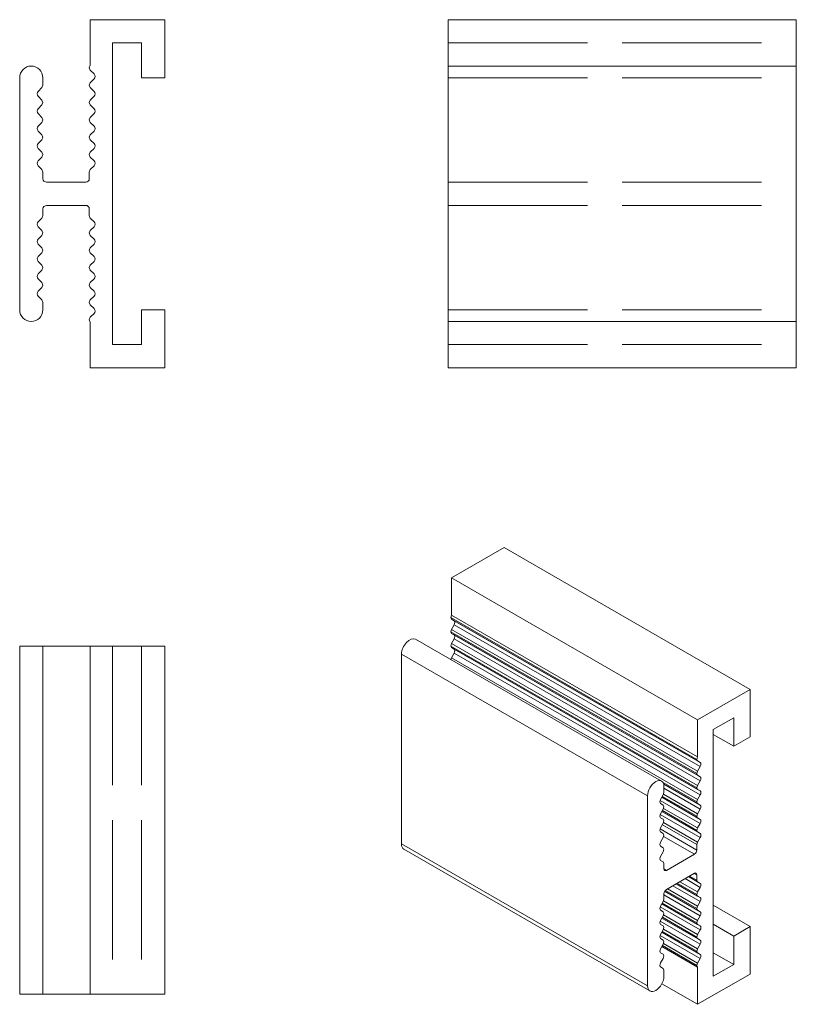
# Model space of a CAD drawing. Units: millimetres. Extents: x 292.2 to 359.1, y 131.2 to 216.
import ezdxf

# ---------------------------------------------------------------- set-up
doc = ezdxf.new("R2010")
doc.units = ezdxf.units.MM
doc.linetypes.add('ACAD_ISO02W100', pattern=[15, 12, -3])
for name, color, linetype, lineweight in [('Sichtbar (ISO)', 5, 'Continuous', 20), ('Sichtbar schmal (ISO)', 7, 'Continuous', 13), ('Verdeckt (ISO)', 250, 'ACAD_ISO02W100', 9)]:
    doc.layers.add(name, color=color, linetype=linetype, lineweight=lineweight)

msp = doc.modelspace()

# ---------------------------------------------------------------- linework, layer by layer
at = {"layer": 'Sichtbar (ISO)'}
for p, q in [((298.275, 212.116), (298.275, 216.046)), ((298.275, 216.046), (304.687, 216.046)), ((304.687, 216.046), (304.687, 211.046)), ((329.128, 216.046), (329.128, 186.046)), ((329.128, 216.046), (359.128, 216.046)), ((359.128, 186.046), (359.128, 216.046)), ((302.687, 214.046), (300.187, 214.046)), ((300.187, 214.046), (300.187, 188.046)), ((302.687, 211.046), (302.687, 214.046)), ((298.187, 211.904), (298.275, 212.116)), ((298.275, 211.692), (298.187, 211.904)), ((298.599, 211.368), (298.275, 211.692)), ((329.128, 212.048), (359.128, 212.048)), ((292.187, 191.042), (292.187, 211.05)), ((294.187, 210.407), (294.099, 210.195)), ((294.187, 211.048), (294.187, 210.407)), ((298.187, 210.407), (298.275, 210.619)), ((298.275, 210.195), (298.187, 210.407)), ((298.275, 210.619), (298.599, 210.943)), ((304.687, 211.046), (302.687, 211.046)), ((294.099, 210.195), (293.775, 209.871)), ((298.599, 209.871), (298.275, 210.195)), ((293.775, 209.446), (294.099, 209.122)), ((294.099, 209.122), (294.187, 208.91)), ((294.187, 208.91), (294.099, 208.698)), ((298.187, 208.91), (298.275, 209.122)), ((298.275, 208.698), (298.187, 208.91)), ((298.275, 209.122), (298.599, 209.446)), ((294.099, 208.698), (293.775, 208.373)), ((293.775, 207.949), (294.099, 207.625)), ((298.599, 208.373), (298.275, 208.698)), ((298.275, 207.625), (298.599, 207.949)), ((294.099, 207.201), (293.775, 206.876)), ((294.099, 207.625), (294.187, 207.413)), ((294.187, 207.413), (294.099, 207.201)), ((298.187, 207.413), (298.275, 207.625)), ((298.275, 207.201), (298.187, 207.413)), ((298.599, 206.876), (298.275, 207.201)), ((293.775, 206.452), (294.099, 206.128)), ((298.275, 206.128), (298.599, 206.452)), ((294.099, 205.704), (293.775, 205.379)), ((294.099, 206.128), (294.187, 205.916)), ((294.187, 205.916), (294.099, 205.704)), ((298.187, 205.916), (298.275, 206.128)), ((298.275, 205.704), (298.187, 205.916)), ((298.599, 205.379), (298.275, 205.704)), ((293.775, 204.955), (294.099, 204.631)), ((294.099, 204.631), (294.187, 204.419)), ((298.187, 204.419), (298.275, 204.631)), ((298.275, 204.631), (298.599, 204.955)), ((294.099, 204.206), (293.775, 203.882)), ((294.187, 204.419), (294.099, 204.206)), ((298.275, 204.206), (298.187, 204.419)), ((298.599, 203.882), (298.275, 204.206)), ((293.775, 203.458), (294.099, 203.134)), ((294.099, 203.134), (294.187, 202.922)), ((294.187, 202.922), (294.187, 202.346)), ((298.187, 202.922), (298.275, 203.134)), ((298.187, 202.346), (298.187, 202.922)), ((298.275, 203.134), (298.599, 203.458)), ((294.275, 202.134), (294.487, 202.046)), ((294.487, 202.046), (297.887, 202.046)), ((294.187, 199.746), (294.187, 199.17)), ((294.487, 200.046), (294.275, 199.958)), ((297.887, 200.046), (294.487, 200.046)), ((298.187, 199.17), (298.187, 199.746)), ((294.099, 198.958), (293.775, 198.634)), ((294.187, 199.17), (294.099, 198.958)), ((298.275, 198.958), (298.187, 199.17)), ((298.599, 198.634), (298.275, 198.958)), ((293.775, 198.209), (294.099, 197.885)), ((294.099, 197.885), (294.187, 197.673)), ((298.187, 197.673), (298.275, 197.885)), ((298.275, 197.885), (298.599, 198.209)), ((294.099, 197.461), (293.775, 197.137)), ((294.187, 197.673), (294.099, 197.461)), ((298.275, 197.461), (298.187, 197.673)), ((298.599, 197.137), (298.275, 197.461)), ((293.775, 196.712), (294.099, 196.388)), ((294.099, 196.388), (294.187, 196.176)), ((294.187, 196.176), (294.099, 195.964)), ((298.187, 196.176), (298.275, 196.388)), ((298.275, 195.964), (298.187, 196.176)), ((298.275, 196.388), (298.599, 196.712)), ((294.099, 195.964), (293.775, 195.64)), ((293.775, 195.215), (294.099, 194.891)), ((298.599, 195.64), (298.275, 195.964)), ((298.275, 194.891), (298.599, 195.215)), ((294.099, 194.467), (293.775, 194.142)), ((294.099, 194.891), (294.187, 194.679)), ((294.187, 194.679), (294.099, 194.467)), ((298.187, 194.679), (298.275, 194.891)), ((298.275, 194.467), (298.187, 194.679)), ((298.599, 194.142), (298.275, 194.467)), ((293.775, 193.718), (294.099, 193.394)), ((298.275, 193.394), (298.599, 193.718)), ((294.099, 192.97), (293.775, 192.645)), ((294.099, 193.394), (294.187, 193.182)), ((294.187, 193.182), (294.099, 192.97)), ((298.187, 193.182), (298.275, 193.394)), ((298.275, 192.97), (298.187, 193.182)), ((298.599, 192.645), (298.275, 192.97)), ((293.775, 192.221), (294.099, 191.897)), ((294.099, 191.897), (294.187, 191.685)), ((298.187, 191.685), (298.275, 191.897)), ((298.275, 191.897), (298.599, 192.221)), ((294.187, 191.685), (294.187, 191.044)), ((298.275, 191.473), (298.187, 191.685)), ((298.599, 191.148), (298.275, 191.473)), ((302.687, 188.046), (302.687, 191.046)), ((302.687, 191.046), (304.687, 191.046)), ((304.687, 191.046), (304.687, 186.046)), ((298.187, 190.188), (298.275, 190.4)), ((298.275, 189.975), (298.187, 190.188)), ((298.275, 190.4), (298.599, 190.724)), ((329.128, 190.044), (359.128, 190.044)), ((298.275, 186.046), (298.275, 189.975)), ((300.187, 188.046), (302.687, 188.046)), ((304.687, 186.046), (298.275, 186.046)), ((329.128, 186.046), (359.128, 186.046)), ((333.933, 170.559), (329.399, 167.948)), ((333.933, 170.559), (355.146, 158.343)), ((329.399, 167.948), (350.612, 155.732)), ((329.399, 167.948), (329.399, 164.735)), ((329.399, 164.735), (329.337, 164.526)), ((329.399, 164.735), (350.612, 152.52)), ((329.337, 164.526), (350.55, 152.31)), ((329.337, 164.526), (329.399, 164.389)), ((329.399, 164.389), (350.612, 152.173)), ((329.399, 164.389), (329.628, 164.256)), ((329.628, 163.909), (329.399, 163.512)), ((329.399, 163.512), (329.337, 163.302)), ((329.337, 163.302), (350.55, 151.086)), ((329.337, 163.302), (329.399, 163.165)), ((329.399, 163.512), (350.612, 151.296)), ((329.399, 163.165), (350.612, 150.949)), ((329.399, 163.165), (329.628, 163.032)), ((292.187, 162.075), (292.187, 132.075)), ((304.687, 162.075), (292.187, 162.075)), ((294.187, 162.075), (294.187, 132.075)), ((298.275, 162.075), (298.275, 132.075)), ((304.687, 162.075), (304.687, 132.075)), ((326.3, 162.657), (347.514, 150.441)), ((329.399, 162.288), (329.337, 162.078)), ((329.337, 162.078), (350.55, 149.862)), ((329.337, 162.078), (329.399, 161.941)), ((329.628, 162.685), (329.399, 162.288)), ((329.399, 162.288), (350.612, 150.072)), ((325.094, 161.385), (325.094, 145.027)), ((329.399, 161.941), (350.612, 149.725)), ((329.399, 161.941), (329.628, 161.808)), ((329.628, 161.461), (329.399, 161.064)), ((329.399, 161.064), (329.351, 160.9)), ((329.399, 161.064), (350.612, 148.848)), ((350.612, 155.732), (355.146, 158.343)), ((355.146, 158.343), (355.146, 154.255)), ((350.612, 152.52), (350.612, 155.732)), ((353.732, 155.894), (351.964, 154.876)), ((353.732, 153.441), (353.732, 155.894)), ((351.964, 154.876), (351.964, 133.62)), ((351.964, 154.459), (353.732, 153.441)), ((355.146, 154.255), (353.732, 153.441)), ((350.55, 152.31), (350.612, 152.52)), ((350.612, 152.173), (350.55, 152.31)), ((350.841, 152.04), (350.612, 152.173)), ((350.55, 151.086), (350.612, 151.296)), ((350.612, 150.949), (350.55, 151.086)), ((350.612, 151.296), (350.841, 151.693)), ((347.641, 150.313), (350.55, 148.639)), ((347.698, 150.179), (350.612, 148.501)), ((350.841, 150.816), (350.612, 150.949)), ((350.612, 150.072), (350.841, 150.469)), ((347.722, 149.458), (347.66, 149.248)), ((347.722, 149.982), (347.722, 149.458)), ((350.55, 149.862), (350.612, 150.072)), ((350.612, 149.725), (350.55, 149.862)), ((350.841, 149.592), (350.612, 149.725)), ((346.307, 132.811), (346.307, 149.169)), ((347.66, 149.248), (347.43, 148.851)), ((347.43, 148.504), (347.66, 148.371)), ((347.542, 149.045), (350.612, 147.277)), ((347.586, 149.121), (350.55, 147.415)), ((347.679, 149.313), (350.612, 147.624)), ((350.55, 148.639), (350.612, 148.848)), ((350.612, 148.501), (350.55, 148.639)), ((350.612, 148.848), (350.841, 149.245)), ((350.841, 148.368), (350.612, 148.501)), ((347.66, 148.024), (347.43, 147.627)), ((347.542, 147.821), (350.612, 146.053)), ((347.586, 147.897), (350.55, 146.191)), ((347.66, 148.371), (347.722, 148.234)), ((347.722, 148.234), (347.66, 148.024)), ((347.679, 148.089), (350.612, 146.4)), ((350.55, 147.415), (350.612, 147.624)), ((350.612, 147.624), (350.841, 148.021)), ((347.43, 147.28), (347.66, 147.147)), ((347.66, 146.801), (347.43, 146.403)), ((347.66, 147.147), (347.722, 147.01)), ((347.722, 147.01), (347.66, 146.801)), ((347.679, 146.865), (350.612, 145.176)), ((350.612, 147.277), (350.55, 147.415)), ((350.841, 147.144), (350.612, 147.277)), ((350.612, 146.4), (350.841, 146.797)), ((347.43, 146.057), (347.66, 145.923)), ((347.586, 146.674), (350.55, 144.967)), ((350.55, 146.191), (350.612, 146.4)), ((350.612, 146.053), (350.55, 146.191)), ((350.841, 145.92), (350.612, 146.053)), ((347.66, 145.577), (347.43, 145.179)), ((347.66, 145.923), (347.722, 145.786)), ((347.722, 145.786), (347.66, 145.577)), ((350.55, 144.967), (350.612, 145.176)), ((350.612, 145.176), (350.842, 145.573)), ((325.302, 144.569), (346.516, 132.354)), ((347.43, 144.833), (347.66, 144.7)), ((347.66, 144.353), (347.43, 143.956)), ((347.66, 144.7), (347.722, 144.562)), ((347.722, 144.562), (347.66, 144.353)), ((350.55, 144.496), (350.55, 144.967)), ((347.43, 143.609), (347.66, 143.476)), ((347.66, 143.476), (347.722, 143.338)), ((347.934, 142.744), (350.338, 144.129)), ((347.722, 143.338), (347.722, 142.867)), ((347.722, 142.866), (347.934, 142.744)), ((347.784, 142.73), (347.934, 142.744)), ((350.338, 142.494), (347.934, 141.109)), ((349.078, 141.768), (350.612, 140.885)), ((349.84, 142.207), (350.612, 141.762)), ((349.928, 142.258), (350.55, 141.9)), ((350.55, 141.9), (350.55, 142.37)), ((350.612, 141.762), (350.55, 141.9)), ((350.842, 141.629), (350.612, 141.762)), ((347.78, 140.945), (350.612, 139.314)), ((347.934, 141.109), (347.784, 140.951)), ((347.841, 141.012), (350.55, 139.452)), ((348.016, 141.156), (350.612, 139.661)), ((348.777, 141.595), (350.612, 140.538)), ((348.866, 141.646), (350.55, 140.676)), ((350.55, 140.676), (350.612, 140.885)), ((350.612, 140.885), (350.841, 141.282)), ((347.66, 140.062), (347.43, 139.665)), ((347.722, 140.271), (347.66, 140.062)), ((347.679, 140.126), (350.612, 138.437)), ((347.722, 140.742), (347.722, 140.271)), ((350.612, 140.538), (350.55, 140.676)), ((350.841, 140.405), (350.612, 140.538)), ((350.612, 139.661), (350.841, 140.058)), ((347.43, 139.318), (347.66, 139.185)), ((347.542, 139.858), (350.612, 138.09)), ((347.586, 139.935), (350.55, 138.228)), ((347.66, 139.185), (347.722, 139.047)), ((350.55, 139.452), (350.612, 139.661)), ((350.612, 139.314), (350.55, 139.452)), ((350.841, 139.181), (350.612, 139.314)), ((351.964, 139.737), (355.146, 137.905)), ((347.66, 138.838), (347.43, 138.441)), ((347.542, 138.634), (350.612, 136.866)), ((347.586, 138.711), (350.55, 137.004)), ((347.722, 139.047), (347.66, 138.838)), ((347.679, 138.902), (350.612, 137.213)), ((350.55, 138.228), (350.612, 138.437)), ((350.612, 138.437), (350.841, 138.834)), ((347.43, 138.094), (347.66, 137.961)), ((347.66, 137.614), (347.43, 137.217)), ((347.586, 137.487), (350.55, 135.78)), ((347.66, 137.961), (347.722, 137.823)), ((347.722, 137.823), (347.66, 137.614)), ((347.679, 137.679), (350.612, 135.989)), ((350.612, 138.09), (350.55, 138.228)), ((350.841, 137.957), (350.612, 138.09)), ((350.612, 137.213), (350.841, 137.61)), ((351.964, 138.108), (353.732, 137.09)), ((353.732, 137.09), (355.146, 137.905)), ((355.146, 137.905), (355.146, 133.817)), ((347.43, 136.87), (347.66, 136.737)), ((347.542, 137.41), (350.612, 135.642)), ((347.66, 136.737), (347.722, 136.599)), ((347.722, 136.599), (347.66, 136.39)), ((350.55, 137.004), (350.612, 137.213)), ((350.612, 136.866), (350.55, 137.004)), ((350.841, 136.733), (350.612, 136.866)), ((353.732, 134.637), (353.732, 137.09)), ((347.66, 136.39), (347.43, 135.993)), ((347.542, 136.186), (350.612, 134.418)), ((347.586, 136.263), (350.55, 134.556)), ((347.679, 136.455), (350.612, 134.765)), ((350.55, 135.78), (350.612, 135.989)), ((350.612, 135.642), (350.55, 135.78)), ((350.612, 135.989), (350.841, 136.386)), ((347.43, 135.646), (347.66, 135.513)), ((347.66, 135.166), (347.43, 134.769)), ((347.66, 135.513), (347.722, 135.375)), ((347.722, 135.375), (347.66, 135.166)), ((350.841, 135.509), (350.612, 135.642)), ((350.612, 134.765), (350.841, 135.162)), ((351.964, 135.655), (353.732, 134.637)), ((347.43, 134.422), (347.66, 134.289)), ((347.66, 134.289), (347.722, 134.151)), ((347.722, 134.151), (347.722, 133.627)), ((350.55, 134.556), (350.612, 134.765)), ((350.612, 134.418), (350.55, 134.556)), ((350.612, 131.206), (350.612, 134.418)), ((351.964, 133.62), (353.732, 134.637)), ((355.146, 133.817), (350.612, 131.206)), ((347.54, 132.975), (350.612, 131.206)), ((292.187, 132.075), (304.687, 132.075))]:
    msp.add_line(p, q, dxfattribs=at)
for centre, radius, start, end in [((293.187, 211.048), 1, 359.99932, 179.88809), ((298.387, 211.156), 0.3, 315.00206, 44.99897), ((293.987, 209.658), 0.3, 135.00206, 224.99911), ((298.387, 209.658), 0.3, 315.00059, 44.9975), ((293.987, 208.161), 0.3, 135.00206, 224.99897), ((298.387, 208.161), 0.3, 315.00073, 44.99735), ((293.987, 206.664), 0.3, 135.00206, 224.99897), ((298.387, 206.664), 0.3, 315.00073, 44.99809), ((293.987, 205.167), 0.3, 135.00205, 224.99911), ((298.387, 205.167), 0.3, 315.00044, 44.9975), ((293.987, 203.67), 0.3, 135.00206, 224.99897), ((298.387, 203.67), 0.3, 315.00539, 45.00782), ((294.487, 202.346), 0.3, 180, 225), ((297.887, 202.346), 0.3, 270, 0), ((294.487, 199.746), 0.3, 135, 180), ((297.887, 199.746), 0.3, 0, 90), ((293.987, 198.422), 0.3, 135.00103, 224.99705), ((298.387, 198.422), 0.3, 314.99218, 44.99461), ((293.987, 196.924), 0.3, 135.00103, 224.99705), ((298.387, 196.924), 0.3, 315.00191, 45.00015), ((293.987, 195.427), 0.3, 135.00103, 224.99705), ((298.387, 195.427), 0.3, 315.0025, 44.99941), ((293.987, 193.93), 0.3, 135.00103, 224.99705), ((298.387, 193.93), 0.3, 315.00279, 44.99942), ((293.987, 192.433), 0.3, 135.00103, 224.99794), ((298.387, 192.433), 0.3, 315.0025, 44.99941), ((293.187, 191.044), 1, 180.11191, 0), ((298.387, 190.936), 0.3, 315.00103, 44.99794)]:
    msp.add_arc(centre, radius, start, end, dxfattribs=at)
for centre, major_axis, start_param, end_param in [((329.478, 163.996), (0.15, 0.26), 4.710491, 6.281234), ((329.478, 162.772), (0.15, 0.26), 4.710466, 6.281208), ((325.801, 161.79), (0.499, 0.867), 0, 2.352308), ((329.478, 161.548), (0.15, 0.26), 4.710468, 6.281205), ((350.691, 151.78), (0.15, 0.26), 4.710491, 6.281234), ((347.015, 149.574), (0.499, 0.867), 5.495841, 8.635493), ((350.691, 150.556), (0.15, 0.26), 4.710466, 6.281208), ((350.691, 149.332), (0.15, 0.26), 4.710468, 6.281205), ((347.58, 148.764), (-0.15, -0.26), 4.710491, 6.281236), ((347.58, 147.54), (-0.15, -0.26), 4.710491, 6.281234), ((350.691, 148.108), (0.15, 0.26), 4.710468, 6.281218), ((350.691, 146.884), (0.15, 0.26), 4.710463, 6.281208), ((347.58, 146.316), (-0.15, -0.26), 4.710491, 6.281234), ((347.58, 145.092), (-0.15, -0.26), 4.710491, 6.281236), ((350.692, 145.66), (0.15, 0.26), 4.710549, 6.281388), ((325.801, 145.436), (-0.499, -0.867), 5.497807, 6.283185), ((350.338, 144.374), (0.15, 0.26), 3.925057, 5.495853), ((347.58, 143.868), (-0.15, -0.26), 4.710491, 6.281234), ((347.934, 142.989), (-0.15, -0.26), 5.495853, 6.281252), ((350.338, 142.248), (0.15, 0.26), 5.495853, 7.06665), ((347.934, 140.864), (-0.15, -0.26), 4.710455, 5.495853), ((350.692, 141.369), (0.15, 0.26), 4.710319, 6.281157), ((350.691, 140.145), (0.15, 0.26), 4.710489, 6.281254), ((347.58, 139.578), (-0.15, -0.26), 4.710473, 6.2812), ((350.691, 138.921), (0.15, 0.26), 4.710499, 6.281241), ((347.58, 138.354), (-0.15, -0.26), 4.710473, 6.2812), ((350.691, 137.697), (0.15, 0.26), 4.710504, 6.281241), ((347.58, 137.13), (-0.15, -0.26), 4.710473, 6.2812), ((350.691, 136.473), (0.15, 0.26), 4.710499, 6.281241), ((347.58, 135.906), (-0.15, -0.26), 4.710473, 6.2812), ((350.691, 135.25), (0.15, 0.26), 4.710473, 6.281216), ((347.58, 134.682), (-0.15, -0.26), 4.710473, 6.281216), ((347.015, 133.22), (-0.499, -0.867), 5.497807, 8.637446)]:
    msp.add_ellipse(centre, major_axis=major_axis, ratio=0.578093, start_param=start_param, end_param=end_param, dxfattribs=at)
at = {"layer": 'Sichtbar schmal (ISO)'}
for p, q in [((329.628, 164.256), (350.841, 152.04)), ((329.628, 163.909), (350.841, 151.693)), ((329.628, 163.032), (350.841, 150.816)), ((329.628, 162.685), (350.841, 150.469)), ((325.094, 161.385), (346.307, 149.169)), ((329.628, 161.808), (350.841, 149.592)), ((329.628, 161.461), (350.841, 149.245)), ((347.698, 150.178), (350.841, 148.368)), ((347.722, 149.818), (350.841, 148.021)), ((347.396, 148.781), (350.841, 146.797)), ((347.542, 149.044), (350.841, 147.144)), ((347.542, 147.82), (350.841, 145.92)), ((347.396, 147.557), (350.842, 145.573)), ((347.39, 146.316), (350.55, 144.496)), ((347.683, 145.657), (350.338, 144.129)), ((325.094, 145.027), (346.307, 132.811)), ((349.538, 142.033), (350.841, 141.282)), ((349.839, 142.206), (350.842, 141.629)), ((350.337, 142.493), (350.55, 142.37)), ((347.78, 140.944), (350.841, 139.181)), ((348.475, 141.421), (350.841, 140.058)), ((348.776, 141.594), (350.841, 140.405)), ((347.722, 140.631), (350.841, 138.834)), ((347.396, 139.594), (350.841, 137.61)), ((347.542, 139.857), (350.841, 137.957)), ((347.396, 138.37), (350.841, 136.386)), ((347.542, 138.634), (350.841, 136.733)), ((347.396, 137.146), (350.841, 135.162)), ((347.542, 137.41), (350.841, 135.509))]:
    msp.add_line(p, q, dxfattribs=at)
at = {"layer": 'Verdeckt (ISO)'}
for p, q in [((329.128, 214.046), (359.128, 214.046)), ((329.128, 211.046), (359.128, 211.046)), ((329.128, 202.046), (359.128, 202.046)), ((329.128, 200.046), (359.128, 200.046)), ((329.128, 191.046), (359.128, 191.046)), ((329.128, 188.046), (359.128, 188.046)), ((300.187, 162.075), (300.187, 132.075)), ((302.687, 162.075), (302.687, 132.075))]:
    msp.add_line(p, q, dxfattribs=at)

doc.saveas('drawing.dxf')
